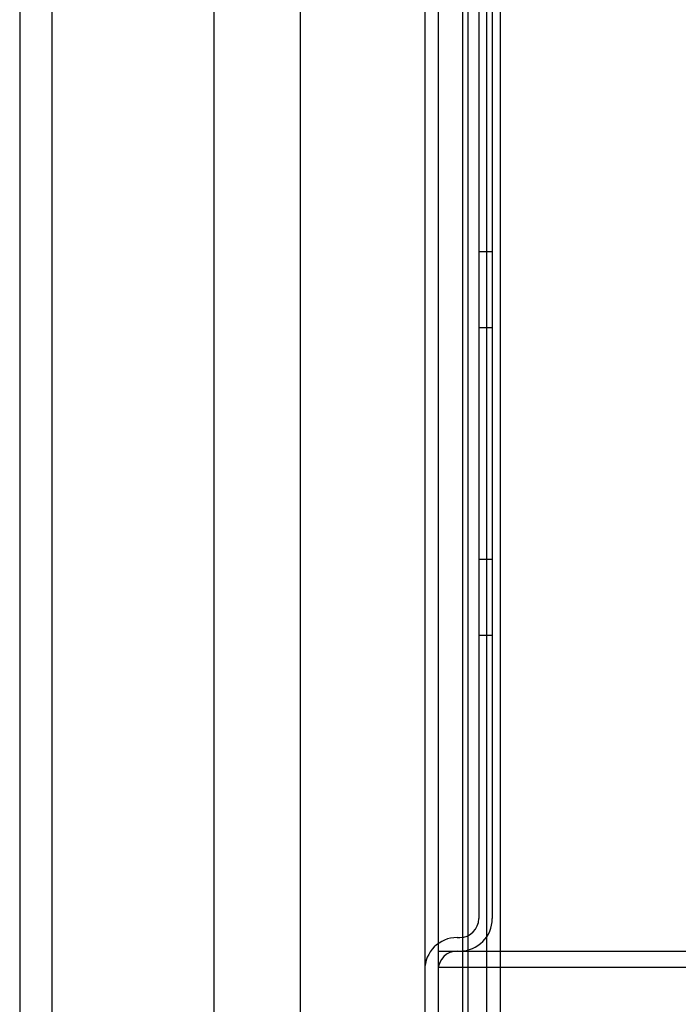
# Model space of a CAD drawing. Units: millimetres. Extents: x 1967 to 4378, y -1986 to -281.
# Drawn here: x 3249 to 3310, y -1027 to -936 of the extents above; entities that cross this region are included whole.
import ezdxf
from ezdxf.lldxf.tags import DXFTag

# ---------------------------------------------------------------- set-up
doc = ezdxf.new("R2010")
doc.units = ezdxf.units.MM
for name, color, linetype in [('$TD_AUDIT_GENERATED_(752)', 7, 'Continuous'), ('DRZWI PATENT-PLE', 7, 'Continuous'), ('KORPUS', 7, 'Continuous'), ('TARCZA FI 650 PŁ', 7, 'Continuous'), ('TULEJA PIASTY', 7, 'Continuous')]:
    doc.layers.add(name, color=color, linetype=linetype)
tags = doc.linetypes.add('HIDDEN2', pattern=[4.7625, 3.175, -1.5875]).pattern_tags.tags
tags[6:7] = [DXFTag(74, 4), DXFTag(75, 0), DXFTag(340, '0'), DXFTag(46, 0.0), DXFTag(50, 0.0), DXFTag(44, 0.0), DXFTag(45, 0.0)]
tags[4:5] = [DXFTag(74, 4), DXFTag(75, 0), DXFTag(340, '0'), DXFTag(46, 0.0), DXFTag(50, 0.0), DXFTag(44, 0.0), DXFTag(45, 0.0)]

msp = doc.modelspace()

# ---------------------------------------------------------------- linework, layer by layer
at = {"layer": '$TD_AUDIT_GENERATED_(752)', "color": 1, "linetype": 'HIDDEN2'}
for p, q in [((3266.674, -1252.477), (3266.674, -857.477)), ((3274.674, -1252.477), (3274.674, -857.477))]:
    msp.add_line(p, q, dxfattribs=at)
at = {"layer": 'DRZWI PATENT-PLE', "color": 7, "linetype": 'Continuous'}
msp.add_line((3251.674, -1279.474), (3251.674, -404.48), dxfattribs=at)
at = {"layer": 'KORPUS', "color": 7, "linetype": 'Continuous'}
msp.add_line((3248.674, -398.477), (3248.674, -1285.477), dxfattribs=at)
at = {"layer": 'TARCZA FI 650 PŁ', "color": 1, "linetype": 'HIDDEN2'}
for p, q in [((3286.174, -561.977), (3286.174, -1204.977)), ((3287.424, -561.977), (3287.424, -1204.977)), ((3291.924, -1204.977), (3291.924, -561.977)), ((3293.174, -1204.977), (3293.174, -561.977)), ((3290.155, -564.175), (3290.155, -1202.779)), ((3289.659, -564.787), (3289.659, -1202.168)), ((3291.174, -747.477), (3291.174, -1019.477)), ((3292.424, -747.477), (3292.424, -1019.477)), ((3292.424, -957.759), (3291.174, -957.759)), ((3291.174, -964.759), (3292.424, -964.759)), ((3292.424, -986.229), (3291.174, -986.229)), ((3291.174, -993.229), (3292.424, -993.229)), ((3289.174, -1021.227), (3289.424, -1021.227)), ((3289.174, -1022.477), (3289.424, -1022.477))]:
    msp.add_line(p, q, dxfattribs=at)
for centre, radius, start, end in [((3289.424, -1019.477), 3, 270, 0), ((3289.424, -1019.477), 1.75, 270, 0), ((3289.174, -1024.227), 3, 90, 180), ((3289.174, -1024.227), 1.75, 90, 180)]:
    msp.add_arc(centre, radius, start, end, dxfattribs=at)
at = {"layer": 'TULEJA PIASTY', "color": 1, "linetype": 'HIDDEN2'}
for p, q in [((3287.424, -1022.477), (3289.174, -1022.477)), ((3289.424, -1022.477), (3505.424, -1022.477)), ((3287.424, -1023.977), (3507.424, -1023.977))]:
    msp.add_line(p, q, dxfattribs=at)

doc.saveas('drawing.dxf')
